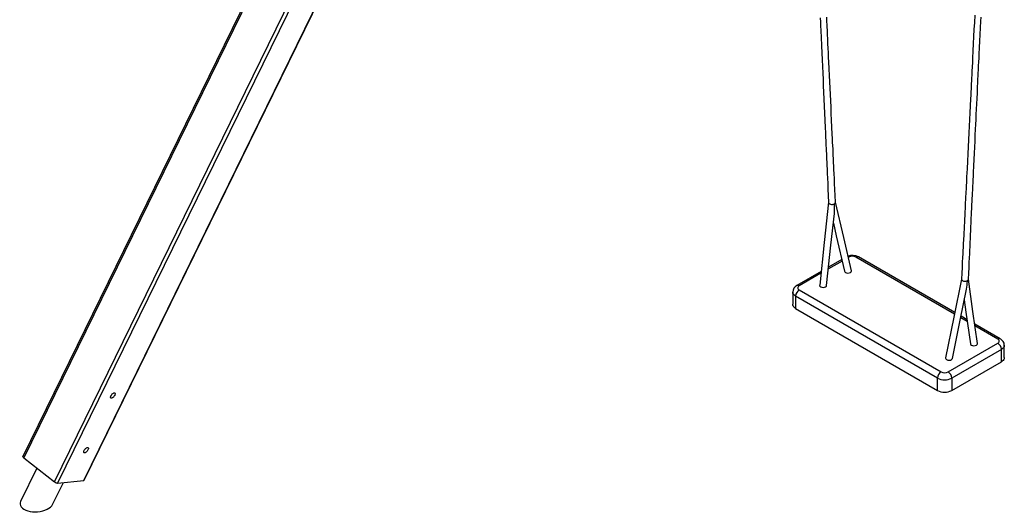
# Model space of a CAD drawing. Units: millimetres. Extents: x 12180 to 25834, y 9127 to 22009.
# Drawn here: x 20217 to 22180, y 13819 to 14800 of the extents above; entities that cross this region are included whole.
import ezdxf

# ---------------------------------------------------------------- set-up
doc = ezdxf.new("R2010")
doc.units = ezdxf.units.MM
doc.layers.add('AXONOMETRIC', color=7, linetype='Continuous')
doc.layers.add('TIPTAP_DIM', color=9, linetype='Continuous')

# ---------------------------------------------------------------- blocks, each defined once
blk = doc.blocks.new('K115 Y_axonometric')
at = {"layer": 'AXONOMETRIC'}
for p, q in [((-2723.7, 4580.1), (-3839.2, 2303.3)), ((-2722.1, 4577.6), (-3837.7, 2300.8)), ((-3776.4, 2252.9), (-2660.9, 4529.7)), ((-2654.4, 4527.3), (-3770, 2250.5)), ((-3718.1, 2255.8), (-2602.6, 4532.6)), ((-3717.1, 2256.3), (-2601.6, 4533.1)), ((-2205.8, 2692.6), (-2233.1, 2676.8)), ((-2206.5, 2695.5), (-2232.8, 2680.4)), ((-2192.4, 2700.3), (-2193.6, 2700.9)), ((-2192.4, 2700.3), (-2193.4, 2699.7)), ((-1981.9, 2587), (-2178.2, 2700.3)), ((-1981.3, 2590), (-2173.2, 2700.8)), ((-2247.7, 2671.8), (-2296.4, 2643.7)), ((-2248.1, 2668.2), (-2291.4, 2643.2)), ((-2304.3, 2630.9), (-2304.3, 2606.4)), ((-2291.4, 2635), (-2008.5, 2471.7)), ((-2015.6, 2459.5), (-2298.5, 2622.8)), ((-2298.5, 2622.8), (-2298.5, 2598.3)), ((-2298.5, 2598.3), (-2015.6, 2435)), ((-1956.3, 2572.2), (-1969.4, 2579.7)), ((-1956.8, 2575.8), (-1968.7, 2582.7)), ((-1890.4, 2537.5), (-1941.5, 2567)), ((-1895.4, 2537), (-1941, 2563.4)), ((-1994.4, 2471.7), (-1895.4, 2528.9)), ((-1888.3, 2516.6), (-1987.3, 2459.5)), ((-1888.3, 2492.1), (-1888.3, 2516.6)), ((-1882.5, 2500.3), (-1882.5, 2524.8)), ((-1987.3, 2435), (-1888.3, 2492.1)), ((-2015.6, 2435), (-2015.6, 2459.5)), ((-1987.3, 2459.5), (-1987.3, 2435)), ((-3837.7, 2300.8), (-3776.4, 2252.9)), ((-3811.4, 2280.2), (-3843.9, 2213.9)), ((-3780.1, 2207.7), (-3758.5, 2251.7)), ((-3770, 2250.5), (-3718.1, 2255.8))]:
    blk.add_line(p, q, dxfattribs=at)
at = {"layer": 'AXONOMETRIC', "flags": 128}
for points in [[(-2249.5, 3176.9), (-2249.1, 3168.1), (-2248.7, 3160), (-2248.4, 3152.8), (-2248.1, 3146.6), (-2247.9, 3142.3), (-2247.7, 3137.8), (-2247.5, 3132.8), (-2247.2, 3127.2), (-2246.9, 3121.1), (-2246.3, 3107), (-2245.7, 3093.1), (-2245.1, 3079.8), (-2244.5, 3067), (-2243.9, 3054.3), (-2243.3, 3041.7), (-2242.8, 3029.1), (-2242.1, 3015.2), (-2241.5, 3001.3), (-2240.9, 2987.4), (-2240.2, 2973.1), (-2239.6, 2957.8), (-2239.2, 2948.9), (-2238.7, 2939.7), (-2238.4, 2931.1), (-2238, 2923.5), (-2237.7, 2917), (-2237.5, 2911.6), (-2237.3, 2906.5), (-2237, 2901.4), (-2236.7, 2895.2), (-2236.5, 2889.4), (-2236.2, 2883), (-2235.9, 2875.6), (-2235.5, 2867.1), (-2235.1, 2857.5), (-2234.6, 2847.1), (-2234.1, 2835.5), (-2233.5, 2823), (-2232.9, 2809.4)], [(-2218.9, 2809.6), (-2219.6, 2823), (-2220.2, 2835.3), (-2220.7, 2846.7), (-2221.2, 2857.1), (-2221.7, 2866.5), (-2222.1, 2874.9), (-2222.4, 2881.9), (-2222.7, 2888), (-2223, 2893.4), (-2223.2, 2897.9), (-2223.4, 2901.7), (-2223.5, 2905.6), (-2223.8, 2910.3), (-2224, 2916), (-2224.3, 2922.3), (-2224.7, 2929.3), (-2225, 2936.9), (-2225.4, 2945.1), (-2226.1, 2959.5), (-2226.8, 2973.1), (-2227.4, 2986.1), (-2228, 2998.8), (-2228.6, 3011.4), (-2229.2, 3024), (-2229.8, 3036.7), (-2230.4, 3049.4), (-2231, 3062.3), (-2231.7, 3075.5), (-2232.3, 3089.2), (-2232.7, 3098.1), (-2233.2, 3107.3), (-2233.6, 3116.7), (-2234, 3125.1), (-2234.4, 3132.5), (-2234.6, 3137), (-2234.8, 3141), (-2235, 3144.6), (-2235.1, 3148.5), (-2235.3, 3152.8), (-2235.6, 3157.5), (-2235.8, 3162.5), (-2236.2, 3170.1), (-2236.5, 3178.2)], [(-1941.4, 3182.4), (-1942.2, 3167.5), (-1942.9, 3153.4), (-1943.6, 3139.5), (-1944.3, 3125.5), (-1945, 3111.4), (-1945.7, 3096.7), (-1946.1, 3088.1), (-1946.6, 3079.4), (-1947, 3070.8), (-1947.4, 3063.2), (-1947.7, 3056.6), (-1948, 3050.9), (-1948.2, 3046.5), (-1948.4, 3041.5), (-1948.7, 3035.8), (-1949, 3029.6), (-1949.4, 3022.8), (-1949.7, 3015.8), (-1950.4, 3001.5), (-1951.1, 2987.8), (-1951.8, 2974.5), (-1952.4, 2961.4), (-1953.1, 2948.2), (-1953.8, 2934.2), (-1954.5, 2920.1), (-1955.2, 2905.8), (-1956, 2891.2), (-1956.7, 2876), (-1957.5, 2860.2), (-1957.9, 2853.8), (-1958.1, 2848.2), (-1958.4, 2843.5), (-1958.6, 2839.5), (-1958.8, 2835.4), (-1959, 2831.1), (-1959.2, 2826.3), (-1959.5, 2821), (-1959.8, 2815), (-1960.2, 2808.4), (-1960.5, 2801.5), (-1961.3, 2786.6), (-1962, 2772.5), (-1962.6, 2759.3), (-1963.3, 2746.3), (-1963.9, 2733.7), (-1964.2, 2729.1), (-1964.4, 2724.5), (-1964.7, 2719.3), (-1965, 2713.4), (-1965.3, 2706.9), (-1965.7, 2699.6), (-1966.2, 2690.3), (-1966.7, 2680), (-1967.2, 2668.7), (-1967.9, 2656.6)], [(-1953.9, 2656.4), (-1953.3, 2668.3), (-1952.8, 2679.4), (-1952.3, 2689.5), (-1951.9, 2698.7), (-1951.5, 2707.1), (-1951.1, 2714.5), (-1950.8, 2720.7), (-1950.6, 2726.2), (-1950.3, 2731.1), (-1950.1, 2736.2), (-1949.9, 2741.3), (-1949.1, 2756.8), (-1948.4, 2772.9), (-1947.6, 2789.8), (-1947.2, 2797.1), (-1946.9, 2804.6), (-1946.5, 2811.9), (-1946.2, 2818.1), (-1946, 2822.4), (-1945.8, 2826), (-1945.7, 2829.3), (-1945.5, 2832.8), (-1945.3, 2837.2), (-1945.1, 2842.2), (-1944.8, 2848), (-1944.5, 2854.4), (-1944.2, 2861.6), (-1943.8, 2868.8), (-1943.2, 2882.3), (-1942.6, 2895), (-1942, 2907.1), (-1941.4, 2919.1), (-1940.8, 2931), (-1940.3, 2943), (-1939.7, 2955.1), (-1939.2, 2964.8), (-1938.7, 2974.6), (-1938.3, 2984.6), (-1937.8, 2994.8), (-1937.3, 3005.4), (-1936.7, 3016.4), (-1936.2, 3027.5), (-1935.9, 3034.5), (-1935.6, 3040.8), (-1935.3, 3046.2), (-1935.1, 3050.7), (-1934.9, 3055.4), (-1934.6, 3060.7), (-1934.3, 3066.5), (-1934, 3073.5), (-1933.6, 3081.2), (-1933.2, 3089), (-1932.9, 3096.7), (-1932.5, 3104.3), (-1931.8, 3117.6), (-1931.2, 3130.8), (-1930.6, 3144), (-1929.9, 3157.1), (-1929.3, 3170.5), (-1928.9, 3178.4)], [(-2232.9, 2809.6), (-2241.5, 2729.7), (-2250.6, 2644.4)], [(-2232.9, 2809.4), (-2232.9, 2809.2), (-2232.4, 2808), (-2231.1, 2806.8), (-2230.1, 2806.2), (-2228.7, 2805.8), (-2227.1, 2805.5), (-2225.3, 2805.5), (-2223.6, 2805.7), (-2222.1, 2806.1), (-2221, 2806.6)], [(-2187.2, 2673.3), (-2202.6, 2739.5), (-2218.9, 2809.8)], [(-2220.9, 2805), (-2220.9, 2805.8), (-2221, 2806.6)], [(-2236.7, 2644), (-2228.1, 2724), (-2221.3, 2787.4)], [(-2223.3, 2768.1), (-2217.5, 2742.8), (-2201.1, 2672.2)], [(-2201, 2672.3), (-2200.6, 2671.2), (-2199.1, 2669.9)], [(-2199.1, 2669.9), (-2196.8, 2669), (-2194.2, 2668.7), (-2191.5, 2669), (-2189.2, 2669.9), (-2187.7, 2671.2), (-2187.2, 2672.8), (-2187.3, 2673.3)], [(-1967.9, 2656.8), (-1983.2, 2580.8), (-1999.6, 2499.7)], [(-1967.8, 2656.6), (-1967.8, 2656.1), (-1967.4, 2655), (-1966.1, 2653.8), (-1965, 2653.2), (-1963.6, 2652.8), (-1962, 2652.5), (-1960.3, 2652.5), (-1958.6, 2652.7), (-1957.1, 2653.1), (-1955.9, 2653.6)], [(-1956, 2652.2), (-1956, 2652.9), (-1955.9, 2653.6)], [(-1936.2, 2528.2), (-1944.9, 2591.8), (-1953.9, 2656.6)], [(-2298.5, 2622.8), (-2300.3, 2624), (-2301.9, 2625.4), (-2303.1, 2626.9), (-2303.9, 2628.5), (-2304.3, 2630.1), (-2304.3, 2630.9)], [(-2291.4, 2643.2), (-2292.6, 2642.3), (-2293.6, 2641.3), (-2294.1, 2640.2), (-2294.3, 2639.1), (-2294.1, 2638), (-2293.6, 2636.9), (-2292.6, 2635.9), (-2291.4, 2635)], [(-2250.6, 2644.4), (-2250.7, 2644.2), (-2250.1, 2642.6), (-2248.6, 2641.3)], [(-2248.6, 2641.3), (-2246.3, 2640.5), (-2243.7, 2640.1), (-2241, 2640.5), (-2238.7, 2641.3), (-2237.2, 2642.6), (-2236.7, 2644)], [(-1985.7, 2498.8), (-1970.3, 2575), (-1957.8, 2636.6)], [(-1962.2, 2615.1), (-1958.9, 2591.1), (-1950.1, 2527.5)], [(-2298.5, 2598.3), (-2300.3, 2599.5), (-2301.9, 2600.9), (-2303.1, 2602.4), (-2303.9, 2604), (-2304.3, 2605.6), (-2304.3, 2606.4)], [(-1895.4, 2528.9), (-1894.2, 2529.7), (-1893.2, 2530.7), (-1892.7, 2531.8), (-1892.5, 2532.9), (-1892.7, 2534.1), (-1893.2, 2535.2), (-1894.2, 2536.2), (-1895.4, 2537)], [(-1950, 2527.5), (-1949.6, 2526.3), (-1948.1, 2525), (-1945.8, 2524.1), (-1943.1, 2523.8), (-1940.5, 2524.1), (-1938.2, 2525), (-1936.7, 2526.3), (-1936.1, 2527.8), (-1936.2, 2528.2)], [(-1882.5, 2524.8), (-1882.5, 2524), (-1882.9, 2522.3), (-1883.7, 2520.7), (-1884.9, 2519.2), (-1886.5, 2517.9), (-1888.3, 2516.6)], [(-1999.5, 2499.7), (-1999.6, 2499.3), (-1999.1, 2497.7), (-1997.6, 2496.4), (-1995.3, 2495.5), (-1992.6, 2495.2), (-1990, 2495.5), (-1987.7, 2496.4), (-1986.2, 2497.7), (-1985.8, 2498.8)], [(-1882.5, 2500.3), (-1882.5, 2499.5), (-1882.9, 2497.8), (-1883.7, 2496.3), (-1884.9, 2494.8), (-1886.5, 2493.4), (-1888.3, 2492.1)], [(-3663.7, 2424.4), (-3662.9, 2425.6), (-3662, 2426.9), (-3661, 2427.9), (-3660, 2428.8), (-3658.9, 2429.5), (-3657.9, 2429.9), (-3657, 2430), (-3656.3, 2429.8), (-3655.8, 2429.3), (-3655.5, 2428.5), (-3655.5, 2427.5), (-3655.8, 2426.4), (-3656.3, 2425.1), (-3657, 2423.9), (-3657.9, 2422.7), (-3658.9, 2421.6), (-3660, 2420.7), (-3661.1, 2420), (-3662.1, 2419.6), (-3663, 2419.5), (-3663.7, 2419.7), (-3664.2, 2420.2), (-3664.4, 2421), (-3664.4, 2422), (-3664.2, 2423.1), (-3663.7, 2424.4)], [(-3717, 2315.6), (-3716.3, 2316.8), (-3715.4, 2318), (-3714.3, 2319.1), (-3713.3, 2320), (-3712.2, 2320.7), (-3711.2, 2321.1), (-3710.3, 2321.2), (-3709.6, 2321), (-3709.1, 2320.5), (-3708.8, 2319.7), (-3708.8, 2318.7), (-3709.1, 2317.5), (-3709.6, 2316.3), (-3710.3, 2315), (-3711.2, 2313.8), (-3712.2, 2312.7), (-3713.3, 2311.8), (-3714.4, 2311.2), (-3715.4, 2310.8), (-3716.3, 2310.7), (-3717, 2310.9), (-3717.5, 2311.4), (-3717.7, 2312.2), (-3717.7, 2313.2), (-3717.5, 2314.3), (-3717, 2315.6)], [(-3837.7, 2300.8), (-3838.3, 2301.3), (-3838.8, 2301.8), (-3839.1, 2302.3), (-3839.3, 2302.8), (-3839.3, 2303.2), (-3839.2, 2303.3)]]:
    blk.add_lwpolyline(points, dxfattribs=at)
at = {"layer": 'AXONOMETRIC'}
for centre, radius, start, end in [((-2222.5, 2809.8), 3.53, 295.557, 356.8594), ((-2346.2, 2799.2), 125.4, 354.6145, 2.6609), ((-2185.4, 2678.4), 25.5, 61.6128, 109.7785), ((-2185.3, 2686.7), 15.4, 62.609, 117.391), ((-2175.3, 2696.2), 5.03, 65.6929, 125.6172), ((-2057, 2656.3), 101.1, 348.7565, 357.6803), ((-1957.4, 2656.8), 3.49, 295.1467, 353.7984), ((-2289.5, 2630.6), 14.8, 117.6702, 178.7069), ((-2283.1, 2622.1), 15.4, 122.6055, 177.3945), ((-2294.3, 2639.4), 4.79, 52.7309, 116.315), ((-1892.5, 2533.2), 4.79, 63.6648, 127.2887), ((-1897.2, 2524.5), 14.8, 1.2652, 62.3602), ((-1903.7, 2515.9), 15.4, 2.6058, 57.3941), ((-2000.3, 2458.8), 15.4, 122.6055, 177.3945), ((-2001.5, 2486.6), 30.6, 242.4914, 297.5086), ((-2001.5, 2485.4), 15.4, 242.61, 297.39), ((-2002.7, 2458.8), 15.4, 2.6058, 57.3941), ((-2001.5, 2462.1), 30.6, 242.4914, 297.5086), ((-3769.6, 2261.2), 10.7, 230.7179, 268.0363), ((-3718.1, 2256.9), 1.15, 267.6028, 326.8839)]:
    blk.add_arc(centre, radius, start, end, dxfattribs=at)
for start_param, end_param in [(2.845809, 3.494892), (3.494892, 5.987401)]:
    blk.add_ellipse((-3812, 2210.8), major_axis=(33, 2.1), ratio=0.532461, start_param=start_param, end_param=end_param, dxfattribs=at)

msp = doc.modelspace()

# ---------------------------------------------------------------- block references
at = {"layer": 'TIPTAP_DIM'}
msp.add_blockref('K115 Y_axonometric', (24062.6, 11627), dxfattribs=at)

doc.saveas('drawing.dxf')
